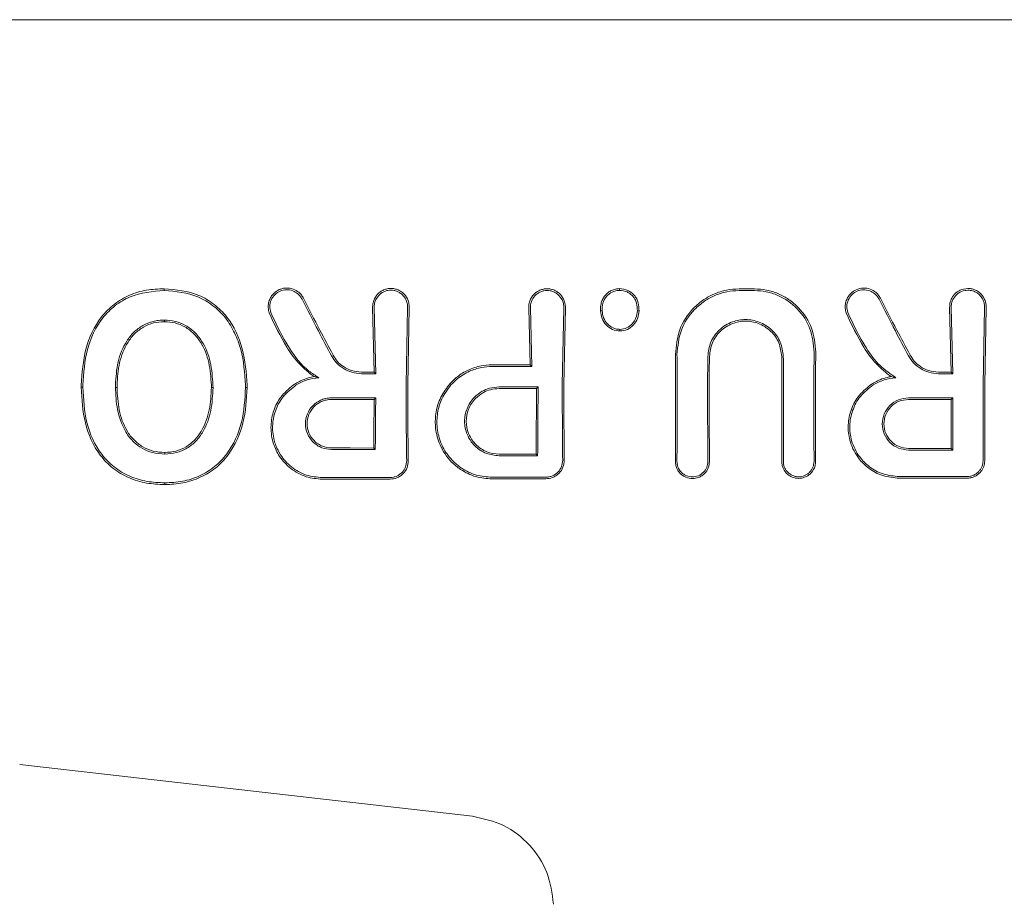
# Model space of a CAD drawing. Units: millimetres. Extents: x 901 to 9491, y -520 to 6176.
# Drawn here: x 5603 to 5636, y 3817 to 3846 of the extents above; entities that cross this region are included whole.
import ezdxf

# ---------------------------------------------------------------- set-up
doc = ezdxf.new("R2010")
doc.units = ezdxf.units.MM

msp = doc.modelspace()

# ---------------------------------------------------------------- linework, layer by layer
at = {"color": 7, "linetype": 'Continuous', "lineweight": 18}
for p, q in [((5602.917, 3846.206), (5634.247, 3846.206)), ((5665.577, 3846.206), (5634.247, 3846.206)), ((5634.457, 3837.378), (5634.247, 3837.339)), ((5614.951, 3834.632), (5614.904, 3836.75)), ((5615.005, 3834.579), (5614.958, 3836.75)), ((5616.004, 3834.207), (5616.052, 3836.75)), ((5616.057, 3834.206), (5616.106, 3836.75)), ((5620.079, 3834.87), (5620.034, 3836.74)), ((5620.133, 3834.816), (5620.088, 3836.74)), ((5621.134, 3834.207), (5621.182, 3836.74)), ((5621.187, 3834.206), (5621.236, 3836.74)), ((5633.904, 3834.632), (5633.857, 3836.75)), ((5633.957, 3834.579), (5633.911, 3836.75)), ((5635.003, 3836.75), (5634.957, 3834.206)), ((5635.009, 3834.206), (5635.058, 3836.75)), ((5620.133, 3834.816), (5620.079, 3834.87)), ((5615.005, 3834.579), (5614.951, 3834.632)), ((5631.933, 3834.482), (5632.091, 3834.447)), ((5633.957, 3834.579), (5633.904, 3834.632)), ((5605.387, 3834.134), (5605.334, 3834.134)), ((5606.509, 3834.126), (5606.457, 3834.126)), ((5609.609, 3834.126), (5609.662, 3834.126)), ((5610.784, 3834.126), (5610.732, 3834.126)), ((5620.337, 3834.144), (5620.284, 3834.091)), ((5615.005, 3833.786), (5614.952, 3833.733)), ((5633.958, 3833.786), (5633.905, 3833.733)), ((5614.991, 3832.085), (5614.939, 3832.137)), ((5633.958, 3832.07), (5633.905, 3832.123)), ((5620.325, 3831.881), (5620.272, 3831.933)), ((5608.078, 3830.992), (5608.079, 3830.936)), ((5603.312, 3821.742), (5618.187, 3820.042))]:
    msp.add_line(p, q, dxfattribs=at)
at = {"color": 7, "linetype": 'Continuous', "lineweight": 18, "flags": 128}
for points in [[(5608.056, 3837.314), (5608.056, 3837.346), (5608.056, 3837.371)], [(5626.939, 3837.366), (5627.225, 3837.366), (5627.45, 3837.366)], [(5626.939, 3837.308), (5627.225, 3837.308), (5627.45, 3837.308)], [(5622.443, 3836.645), (5622.416, 3836.645), (5622.389, 3836.645)], [(5623.601, 3836.645), (5623.628, 3836.645), (5623.655, 3836.645)], [(5608.063, 3836.339), (5608.063, 3836.31), (5608.063, 3836.287)], [(5623.028, 3836.034), (5623.028, 3836.008), (5623.028, 3835.982)], [(5618.826, 3834.87), (5619.528, 3834.87), (5620.079, 3834.87)], [(5618.826, 3834.816), (5619.558, 3834.816), (5620.133, 3834.816)], [(5614.951, 3834.632), (5614.72, 3834.632), (5614.538, 3834.632)], [(5615.005, 3834.579), (5614.743, 3834.579), (5614.538, 3834.579)], [(5633.491, 3834.632), (5633.722, 3834.632), (5633.904, 3834.632)], [(5633.491, 3834.579), (5633.752, 3834.579), (5633.957, 3834.579)], [(5619.06, 3834.144), (5619.775, 3834.144), (5620.337, 3834.144)], [(5619.06, 3834.091), (5619.745, 3834.091), (5620.284, 3834.091)], [(5613.551, 3833.786), (5614.365, 3833.786), (5615.005, 3833.786)], [(5613.551, 3833.733), (5614.336, 3833.733), (5614.952, 3833.733)], [(5632.503, 3833.786), (5633.318, 3833.786), (5633.958, 3833.786)], [(5632.503, 3833.733), (5633.289, 3833.733), (5633.905, 3833.733)], [(5614.939, 3832.137), (5614.162, 3832.138), (5613.551, 3832.138)], [(5633.905, 3832.123), (5633.12, 3832.123), (5632.503, 3832.124)], [(5608.078, 3831.938), (5608.078, 3831.967), (5608.078, 3831.99)], [(5614.991, 3832.085), (5614.185, 3832.085), (5613.551, 3832.086)], [(5620.272, 3831.933), (5619.593, 3831.934), (5619.06, 3831.935)], [(5620.325, 3831.881), (5619.617, 3831.882), (5619.06, 3831.882)], [(5633.958, 3832.07), (5633.143, 3832.071), (5632.503, 3832.071)], [(5632.204, 3831.144), (5632.927, 3831.145), (5633.494, 3831.146)]]:
    msp.add_lwpolyline(points, dxfattribs=at)
at = {"color": 7, "linetype": 'Continuous', "lineweight": 18}
for points, knots in [([(5608.056, 3837.371), (5607.862, 3837.362), (5607.472, 3837.344), (5606.906, 3837.175), (5606.397, 3836.875), (5605.845, 3836.315), (5605.414, 3835.398), (5605.362, 3834.604), (5605.336, 3834.206)], [0, 0, 0, 0, 0.123134, 0.247257, 0.372132, 0.497367, 0.748137, 1, 1, 1, 1]), ([(5608.056, 3837.314), (5607.673, 3837.28), (5607.095, 3837.228), (5606.434, 3836.831), (5605.892, 3836.286), (5605.466, 3835.382), (5605.415, 3834.6), (5605.389, 3834.207)], [0, 0, 0, 0, 0.245207, 0.369543, 0.494252, 0.745688, 1, 1, 1, 1]), ([(5608.056, 3837.371), (5608.448, 3837.334), (5609.039, 3837.277), (5609.714, 3836.869), (5610.267, 3836.32), (5610.696, 3835.401), (5610.754, 3834.608), (5610.783, 3834.206)], [0, 0, 0, 0, 0.245923, 0.371266, 0.496683, 0.74464, 1, 1, 1, 1]), ([(5608.056, 3837.314), (5608.439, 3837.278), (5609.015, 3837.223), (5609.676, 3836.828), (5610.089, 3836.422), (5610.388, 3835.923), (5610.661, 3835.19), (5610.702, 3834.601), (5610.73, 3834.207)], [0, 0, 0, 0, 0.244607, 0.368837, 0.493839, 0.62013, 0.746421, 1, 1, 1, 1]), ([(5612.635, 3837.054), (5612.612, 3837.092), (5612.57, 3837.165), (5612.46, 3837.274), (5612.295, 3837.371), (5612.105, 3837.401), (5611.949, 3837.38), (5611.809, 3837.333), (5611.683, 3837.249), (5611.582, 3837.133), (5611.515, 3837.012), (5611.477, 3836.876), (5611.469, 3836.723), (5611.494, 3836.628), (5611.508, 3836.574)], [0, 0, 0, 0, 0.072354, 0.138381, 0.250558, 0.375281, 0.438494, 0.502153, 0.612517, 0.678783, 0.752116, 0.838979, 0.909062, 1, 1, 1, 1]), ([(5612.586, 3837.027), (5612.566, 3837.062), (5612.527, 3837.128), (5612.427, 3837.227), (5612.277, 3837.315), (5612.069, 3837.348), (5611.863, 3837.301), (5611.684, 3837.181), (5611.564, 3837.006), (5611.513, 3836.793), (5611.544, 3836.657), (5611.559, 3836.59)], [0, 0, 0, 0, 0.0720898, 0.138096, 0.250988, 0.3754043, 0.5009914, 0.6160385, 0.7510808, 0.8759897, 1, 1, 1, 1]), ([(5616.106, 3836.75), (5616.106, 3836.777), (5616.106, 3836.857), (5616.069, 3837.013), (5615.976, 3837.166), (5615.853, 3837.272), (5615.745, 3837.333), (5615.629, 3837.37), (5615.505, 3837.383), (5615.381, 3837.37), (5615.265, 3837.333), (5615.157, 3837.272), (5615.034, 3837.166), (5614.941, 3837.013), (5614.904, 3836.857), (5614.904, 3836.777), (5614.904, 3836.75)], [0, 0, 0, 0, 0.042186, 0.124055, 0.248354, 0.313828, 0.373912, 0.437831, 0.50001, 0.562185, 0.626102, 0.686133, 0.751684, 0.875962, 0.957706, 1, 1, 1, 1]), ([(5616.052, 3836.75), (5616.052, 3836.753), (5616.052, 3836.76), (5616.053, 3836.781), (5616.05, 3836.851), (5616.02, 3836.988), (5615.931, 3837.131), (5615.816, 3837.229), (5615.715, 3837.283), (5615.61, 3837.315), (5615.505, 3837.325), (5615.4, 3837.315), (5615.295, 3837.283), (5615.194, 3837.229), (5615.078, 3837.131), (5614.99, 3836.988), (5614.959, 3836.847), (5614.957, 3836.774), (5614.958, 3836.753), (5614.958, 3836.75)], [0, 0, 0, 0, 0.00429, 0.011792, 0.036469, 0.124732, 0.249416, 0.316961, 0.381248, 0.442258, 0.500007, 0.55775, 0.61876, 0.683052, 0.750609, 0.875281, 0.963149, 0.995539, 1, 1, 1, 1]), ([(5620.034, 3836.74), (5620.034, 3836.767), (5620.034, 3836.846), (5620.071, 3837.003), (5620.164, 3837.155), (5620.287, 3837.261), (5620.395, 3837.322), (5620.512, 3837.359), (5620.635, 3837.372), (5620.758, 3837.359), (5620.875, 3837.322), (5620.983, 3837.261), (5621.106, 3837.155), (5621.199, 3837.003), (5621.236, 3836.846), (5621.236, 3836.767), (5621.236, 3836.74)], [0, 0, 0, 0, 0.04225, 0.12406, 0.248361, 0.313859, 0.373917, 0.437856, 0.50001, 0.562206, 0.626096, 0.686151, 0.751676, 0.875956, 0.957692, 1, 1, 1, 1]), ([(5620.088, 3836.74), (5620.088, 3836.742), (5620.087, 3836.764), (5620.089, 3836.836), (5620.12, 3836.977), (5620.209, 3837.12), (5620.324, 3837.218), (5620.425, 3837.272), (5620.53, 3837.304), (5620.635, 3837.314), (5620.74, 3837.304), (5620.845, 3837.272), (5620.946, 3837.218), (5621.061, 3837.12), (5621.149, 3836.977), (5621.18, 3836.841), (5621.182, 3836.771), (5621.182, 3836.749), (5621.182, 3836.742), (5621.182, 3836.74)], [0, 0, 0, 0, 0.004363, 0.036632, 0.12473, 0.249415, 0.316942, 0.381222, 0.442237, 0.500001, 0.557729, 0.618734, 0.683029, 0.750596, 0.87527, 0.963198, 0.987958, 0.995565, 1, 1, 1, 1]), ([(5623.015, 3837.372), (5622.97, 3837.369), (5622.879, 3837.363), (5622.751, 3837.316), (5622.636, 3837.244), (5622.539, 3837.151), (5622.461, 3837.038), (5622.409, 3836.899), (5622.388, 3836.765), (5622.389, 3836.677), (5622.389, 3836.645)], [0, 0, 0, 0, 0.123882, 0.250152, 0.368958, 0.498598, 0.621473, 0.751677, 0.911033, 1, 1, 1, 1]), ([(5623.015, 3837.314), (5622.973, 3837.312), (5622.89, 3837.306), (5622.734, 3837.249), (5622.602, 3837.145), (5622.51, 3837.009), (5622.449, 3836.854), (5622.445, 3836.728), (5622.443, 3836.645)], [0, 0, 0, 0, 0.124448, 0.248722, 0.495077, 0.617396, 0.747511, 1, 1, 1, 1]), ([(5623.015, 3837.314), (5623.015, 3837.324), (5623.015, 3837.343), (5623.015, 3837.362), (5623.015, 3837.372)], [0, 0, 0, 0, 0.499999, 1, 1, 1, 1]), ([(5623.015, 3837.372), (5623.108, 3837.362), (5623.247, 3837.346), (5623.404, 3837.246), (5623.505, 3837.153), (5623.583, 3837.038), (5623.649, 3836.869), (5623.652, 3836.734), (5623.655, 3836.645)], [0, 0, 0, 0, 0.248265, 0.374067, 0.50049, 0.626938, 0.755168, 1, 1, 1, 1]), ([(5623.015, 3837.314), (5623.1, 3837.305), (5623.226, 3837.291), (5623.369, 3837.201), (5623.458, 3837.12), (5623.531, 3837.015), (5623.595, 3836.86), (5623.599, 3836.728), (5623.601, 3836.645)], [0, 0, 0, 0, 0.247407, 0.367195, 0.497741, 0.606121, 0.750453, 1, 1, 1, 1]), ([(5626.939, 3837.366), (5626.802, 3837.358), (5626.519, 3837.341), (5626.129, 3837.213), (5625.756, 3837.01), (5625.332, 3836.65), (5624.93, 3836.042), (5624.876, 3835.486), (5624.849, 3835.208)], [0, 0, 0, 0, 0.1224291, 0.2519857, 0.3648751, 0.5031046, 0.7521862, 1, 1, 1, 1]), ([(5626.939, 3837.308), (5626.806, 3837.301), (5626.533, 3837.285), (5626.15, 3837.16), (5625.787, 3836.963), (5625.375, 3836.613), (5624.982, 3836.024), (5624.929, 3835.48), (5624.902, 3835.208)], [0, 0, 0, 0, 0.121953, 0.250547, 0.367188, 0.501196, 0.75086, 1, 1, 1, 1]), ([(5627.45, 3837.366), (5627.582, 3837.358), (5627.854, 3837.342), (5628.234, 3837.217), (5628.593, 3837.02), (5628.999, 3836.672), (5629.384, 3836.091), (5629.435, 3835.555), (5629.461, 3835.288)], [0, 0, 0, 0, 0.12248, 0.252013, 0.368931, 0.503159, 0.75223, 1, 1, 1, 1]), ([(5627.45, 3837.308), (5627.578, 3837.301), (5627.841, 3837.285), (5628.343, 3837.123), (5628.888, 3836.742), (5629.331, 3836.073), (5629.382, 3835.549), (5629.408, 3835.288)], [0, 0, 0, 0, 0.12214, 0.250881, 0.500613, 0.750587, 1, 1, 1, 1]), ([(5631.586, 3837.054), (5631.564, 3837.092), (5631.521, 3837.165), (5631.412, 3837.274), (5631.247, 3837.37), (5631.018, 3837.407), (5630.794, 3837.354), (5630.636, 3837.248), (5630.535, 3837.133), (5630.467, 3837.011), (5630.43, 3836.875), (5630.422, 3836.723), (5630.447, 3836.628), (5630.461, 3836.574)], [0, 0, 0, 0, 0.0725046, 0.1386082, 0.2507119, 0.3755699, 0.5018253, 0.6123621, 0.6786413, 0.7519396, 0.839309, 0.9095865, 1, 1, 1, 1]), ([(5631.538, 3837.027), (5631.518, 3837.061), (5631.479, 3837.128), (5631.379, 3837.227), (5631.229, 3837.314), (5631.022, 3837.348), (5630.816, 3837.301), (5630.637, 3837.181), (5630.517, 3837.006), (5630.466, 3836.793), (5630.497, 3836.657), (5630.512, 3836.59)], [0, 0, 0, 0, 0.072191, 0.138232, 0.25099, 0.37546, 0.500984, 0.616107, 0.75106, 0.875974, 1, 1, 1, 1]), ([(5634.247, 3837.339), (5634.194, 3837.314), (5634.078, 3837.258), (5633.95, 3837.114), (5633.867, 3836.937), (5633.86, 3836.813), (5633.857, 3836.75)], [0, 0, 0, 0, 0.230772, 0.5023069, 0.751684, 1, 1, 1, 1]), ([(5634.457, 3837.32), (5634.387, 3837.312), (5634.278, 3837.3), (5634.148, 3837.228), (5634.032, 3837.13), (5633.942, 3836.985), (5633.913, 3836.847), (5633.911, 3836.775), (5633.911, 3836.756), (5633.911, 3836.751), (5633.911, 3836.75)], [0, 0, 0, 0, 0.235386, 0.36444, 0.500634, 0.749848, 0.933903, 0.981626, 0.998151, 1, 1, 1, 1]), ([(5634.457, 3837.378), (5634.495, 3837.376), (5634.572, 3837.371), (5634.687, 3837.336), (5634.799, 3837.276), (5634.926, 3837.167), (5635.031, 3836.997), (5635.06, 3836.838), (5635.058, 3836.759), (5635.058, 3836.75)], [0, 0, 0, 0, 0.11436, 0.236403, 0.366163, 0.503585, 0.751925, 0.972872, 1, 1, 1, 1]), ([(5634.956, 3836.995), (5634.928, 3837.046), (5634.877, 3837.137), (5634.754, 3837.239), (5634.615, 3837.307), (5634.509, 3837.316), (5634.457, 3837.32)], [0, 0, 0, 0, 0.276882, 0.500036, 0.757231, 1, 1, 1, 1]), ([(5612.586, 3837.027), (5612.763, 3836.68), (5613.079, 3836.06), (5613.411, 3835.438), (5613.557, 3835.164)], [0, 0, 0, 0, 0.560017, 1, 1, 1, 1]), ([(5612.635, 3837.054), (5612.811, 3836.707), (5613.126, 3836.087), (5613.458, 3835.464), (5613.604, 3835.189)], [0, 0, 0, 0, 0.559968, 1, 1, 1, 1]), ([(5631.538, 3837.027), (5631.715, 3836.68), (5632.031, 3836.06), (5632.363, 3835.437), (5632.509, 3835.163)], [0, 0, 0, 0, 0.560014, 1, 1, 1, 1]), ([(5631.586, 3837.054), (5631.763, 3836.707), (5632.078, 3836.087), (5632.41, 3835.463), (5632.556, 3835.189)], [0, 0, 0, 0, 0.559971, 1, 1, 1, 1]), ([(5635.003, 3836.75), (5635.002, 3836.792), (5635.001, 3836.877), (5634.971, 3836.955), (5634.956, 3836.995)], [0, 0, 0, 0, 0.497927, 1, 1, 1, 1]), ([(5622.389, 3836.645), (5622.4, 3836.559), (5622.421, 3836.388), (5622.568, 3836.173), (5622.774, 3836.011), (5622.943, 3835.992), (5623.028, 3835.982)], [0, 0, 0, 0, 0.256876, 0.507469, 0.754555, 1, 1, 1, 1]), ([(5622.443, 3836.645), (5622.453, 3836.565), (5622.473, 3836.407), (5622.608, 3836.208), (5622.765, 3836.089), (5622.912, 3836.04), (5622.989, 3836.036), (5623.028, 3836.034)], [0, 0, 0, 0, 0.259744, 0.509916, 0.754967, 0.876599, 1, 1, 1, 1]), ([(5623.655, 3836.645), (5623.644, 3836.56), (5623.622, 3836.391), (5623.482, 3836.175), (5623.28, 3836.011), (5623.112, 3835.992), (5623.028, 3835.982)], [0, 0, 0, 0, 0.256138, 0.507602, 0.75448, 1, 1, 1, 1]), ([(5623.601, 3836.645), (5623.591, 3836.565), (5623.571, 3836.409), (5623.441, 3836.211), (5623.257, 3836.06), (5623.104, 3836.043), (5623.028, 3836.034)], [0, 0, 0, 0, 0.259523, 0.511544, 0.756602, 1, 1, 1, 1]), ([(5606.458, 3834.207), (5606.473, 3834.462), (5606.505, 3834.965), (5606.745, 3835.557), (5607.05, 3835.951), (5607.351, 3836.173), (5607.638, 3836.286), (5607.878, 3836.333), (5608.001, 3836.337), (5608.063, 3836.339)], [0, 0, 0, 0, 0.255227, 0.504619, 0.630183, 0.754508, 0.877184, 0.937611, 1, 1, 1, 1]), ([(5609.661, 3834.207), (5609.643, 3834.46), (5609.608, 3834.963), (5609.378, 3835.561), (5609.064, 3835.948), (5608.772, 3836.176), (5608.428, 3836.316), (5608.185, 3836.331), (5608.063, 3836.339)], [0, 0, 0, 0, 0.254577, 0.5065216, 0.631934, 0.7554641, 0.8775976, 1, 1, 1, 1]), ([(5612.98, 3834.482), (5612.816, 3834.611), (5612.469, 3834.885), (5611.961, 3835.599), (5611.686, 3836.191), (5611.508, 3836.574)], [0, 0, 0, 0, 0.239546, 0.507901, 1, 1, 1, 1]), ([(5613.138, 3834.447), (5613.026, 3834.516), (5612.635, 3834.759), (5612.072, 3835.499), (5611.747, 3836.191), (5611.559, 3836.59)], [0, 0, 0, 0, 0.14514, 0.506982, 1, 1, 1, 1]), ([(5628.394, 3835.144), (5628.373, 3835.305), (5628.331, 3835.627), (5628.083, 3835.968), (5627.827, 3836.169), (5627.541, 3836.312), (5627.16, 3836.383), (5626.777, 3836.315), (5626.489, 3836.175), (5626.227, 3835.971), (5625.977, 3835.627), (5625.936, 3835.305), (5625.915, 3835.144)], [0, 0, 0, 0, 0.126134, 0.251432, 0.318085, 0.381733, 0.499999, 0.614155, 0.678881, 0.748717, 0.873904, 1, 1, 1, 1]), ([(5628.341, 3835.144), (5628.321, 3835.297), (5628.281, 3835.604), (5628.043, 3835.933), (5627.793, 3836.129), (5627.517, 3836.264), (5627.15, 3836.33), (5626.783, 3836.262), (5626.509, 3836.124), (5626.263, 3835.93), (5626.027, 3835.604), (5625.988, 3835.297), (5625.968, 3835.144)], [0, 0, 0, 0, 0.125488, 0.250539, 0.320413, 0.385279, 0.500022, 0.618637, 0.682532, 0.74948, 0.874523, 1, 1, 1, 1]), ([(5631.933, 3834.482), (5631.769, 3834.611), (5631.422, 3834.885), (5630.914, 3835.599), (5630.639, 3836.191), (5630.461, 3836.574)], [0, 0, 0, 0, 0.239544, 0.507906, 1, 1, 1, 1]), ([(5632.091, 3834.447), (5631.911, 3834.57), (5631.53, 3834.832), (5630.989, 3835.574), (5630.7, 3836.19), (5630.512, 3836.59)], [0, 0, 0, 0, 0.239713, 0.507042, 1, 1, 1, 1]), ([(5606.51, 3834.206), (5606.526, 3834.452), (5606.556, 3834.943), (5606.786, 3835.522), (5607.082, 3835.908), (5607.373, 3836.123), (5607.706, 3836.263), (5607.944, 3836.279), (5608.063, 3836.287)], [0, 0, 0, 0, 0.253482, 0.506545, 0.631547, 0.755083, 0.877469, 1, 1, 1, 1]), ([(5609.608, 3834.206), (5609.591, 3834.454), (5609.557, 3834.944), (5609.335, 3835.528), (5609.031, 3835.905), (5608.751, 3836.127), (5608.418, 3836.264), (5608.181, 3836.279), (5608.063, 3836.287)], [0, 0, 0, 0, 0.256188, 0.508462, 0.633154, 0.756166, 0.877534, 1, 1, 1, 1]), ([(5613.557, 3835.164), (5613.608, 3835.083), (5613.716, 3834.914), (5613.951, 3834.732), (5614.232, 3834.604), (5614.432, 3834.588), (5614.538, 3834.579)], [0, 0, 0, 0, 0.238186, 0.501093, 0.733978, 1, 1, 1, 1]), ([(5613.604, 3835.189), (5613.647, 3835.12), (5613.738, 3834.975), (5613.948, 3834.797), (5614.22, 3834.661), (5614.429, 3834.642), (5614.538, 3834.632)], [0, 0, 0, 0, 0.213794, 0.451755, 0.713859, 1, 1, 1, 1]), ([(5624.857, 3834.206), (5624.856, 3834.394), (5624.855, 3834.728), (5624.851, 3835.061), (5624.849, 3835.208)], [0, 0, 0, 0, 0.559977, 1, 1, 1, 1]), ([(5624.91, 3834.207), (5624.909, 3834.394), (5624.908, 3834.728), (5624.904, 3835.062), (5624.902, 3835.208)], [0, 0, 0, 0, 0.559975, 1, 1, 1, 1]), ([(5625.908, 3834.207), (5625.908, 3834.382), (5625.909, 3834.695), (5625.913, 3835.006), (5625.915, 3835.144)], [0, 0, 0, 0, 0.559977, 1, 1, 1, 1]), ([(5625.961, 3834.206), (5625.961, 3834.382), (5625.962, 3834.694), (5625.966, 3835.006), (5625.968, 3835.144)], [0, 0, 0, 0, 0.559979, 1, 1, 1, 1]), ([(5628.348, 3834.206), (5628.348, 3834.382), (5628.347, 3834.694), (5628.343, 3835.006), (5628.341, 3835.144)], [0, 0, 0, 0, 0.559981, 1, 1, 1, 1]), ([(5628.401, 3834.207), (5628.4, 3834.382), (5628.4, 3834.695), (5628.396, 3835.006), (5628.394, 3835.144)], [0, 0, 0, 0, 0.5599795, 1, 1, 1, 1]), ([(5629.399, 3834.207), (5629.4, 3834.409), (5629.4, 3834.77), (5629.406, 3835.13), (5629.408, 3835.288)], [0, 0, 0, 0, 0.559978, 1, 1, 1, 1]), ([(5629.452, 3834.206), (5629.452, 3834.409), (5629.453, 3834.77), (5629.459, 3835.13), (5629.461, 3835.288)], [0, 0, 0, 0, 0.559981, 1, 1, 1, 1]), ([(5632.509, 3835.163), (5632.56, 3835.083), (5632.668, 3834.914), (5632.903, 3834.732), (5633.184, 3834.604), (5633.383, 3834.588), (5633.491, 3834.579)], [0, 0, 0, 0, 0.237773, 0.501116, 0.732492, 1, 1, 1, 1]), ([(5632.556, 3835.189), (5632.599, 3835.121), (5632.69, 3834.976), (5632.898, 3834.799), (5633.17, 3834.661), (5633.381, 3834.642), (5633.491, 3834.632)], [0, 0, 0, 0, 0.211779, 0.449069, 0.711845, 1, 1, 1, 1]), ([(5618.826, 3834.87), (5618.705, 3834.863), (5618.435, 3834.847), (5618.046, 3834.713), (5617.684, 3834.498), (5617.497, 3834.302), (5617.406, 3834.206)], [0, 0, 0, 0, 0.2246168, 0.5000512, 0.7551776, 1, 1, 1, 1]), ([(5618.826, 3834.816), (5618.712, 3834.81), (5618.458, 3834.795), (5618.063, 3834.664), (5617.722, 3834.458), (5617.544, 3834.276), (5617.477, 3834.208)], [0, 0, 0, 0, 0.2252296, 0.4992579, 0.8114189, 1, 1, 1, 1]), ([(5612.98, 3834.482), (5612.859, 3834.455), (5612.616, 3834.401), (5612.404, 3834.271), (5612.299, 3834.206)], [0, 0, 0, 0, 0.500053, 1, 1, 1, 1]), ([(5613.138, 3834.447), (5613.007, 3834.43), (5612.746, 3834.395), (5612.513, 3834.27), (5612.397, 3834.207)], [0, 0, 0, 0, 0.500042, 1, 1, 1, 1]), ([(5612.98, 3834.482), (5613.008, 3834.476), (5613.059, 3834.466), (5613.114, 3834.453), (5613.138, 3834.447)], [0, 0, 0, 0, 0.555106, 1, 1, 1, 1]), ([(5631.933, 3834.482), (5631.892, 3834.474), (5631.771, 3834.451), (5631.534, 3834.376), (5631.357, 3834.27), (5631.251, 3834.206)], [0, 0, 0, 0, 0.168525, 0.500313, 1, 1, 1, 1]), ([(5632.091, 3834.447), (5631.96, 3834.43), (5631.698, 3834.395), (5631.465, 3834.269), (5631.348, 3834.207)], [0, 0, 0, 0, 0.500035, 1, 1, 1, 1]), ([(5605.336, 3834.206), (5605.335, 3834.193), (5605.335, 3834.169), (5605.334, 3834.145), (5605.334, 3834.134)], [0, 0, 0, 0, 0.561407, 1, 1, 1, 1]), ([(5608.079, 3830.936), (5607.878, 3830.945), (5607.473, 3830.963), (5606.886, 3831.141), (5606.361, 3831.454), (5605.806, 3832.027), (5605.397, 3832.954), (5605.355, 3833.741), (5605.334, 3834.134)], [0, 0, 0, 0, 0.126059, 0.253835, 0.38127, 0.507166, 0.753167, 1, 1, 1, 1]), ([(5605.389, 3834.207), (5605.388, 3834.193), (5605.388, 3834.169), (5605.387, 3834.145), (5605.387, 3834.134)], [0, 0, 0, 0, 0.561322, 1, 1, 1, 1]), ([(5608.078, 3830.992), (5607.883, 3831.001), (5607.488, 3831.017), (5606.915, 3831.189), (5606.402, 3831.494), (5605.854, 3832.053), (5605.45, 3832.967), (5605.408, 3833.744), (5605.387, 3834.134)], [0, 0, 0, 0, 0.125031, 0.251967, 0.378753, 0.504223, 0.750822, 1, 1, 1, 1]), ([(5606.457, 3834.126), (5606.457, 3834.141), (5606.457, 3834.168), (5606.457, 3834.195), (5606.458, 3834.207)], [0, 0, 0, 0, 0.561047, 1, 1, 1, 1]), ([(5606.457, 3834.126), (5606.468, 3833.884), (5606.492, 3833.379), (5606.712, 3832.751), (5607.032, 3832.336), (5607.339, 3832.111), (5607.683, 3831.964), (5607.943, 3831.947), (5608.078, 3831.938)], [0, 0, 0, 0, 0.236655, 0.495637, 0.639006, 0.745947, 0.867561, 1, 1, 1, 1]), ([(5606.509, 3834.126), (5606.51, 3834.141), (5606.51, 3834.168), (5606.51, 3834.195), (5606.51, 3834.206)], [0, 0, 0, 0, 0.561509, 1, 1, 1, 1]), ([(5606.509, 3834.126), (5606.522, 3833.878), (5606.546, 3833.383), (5606.758, 3832.789), (5607.053, 3832.391), (5607.349, 3832.163), (5607.698, 3832.015), (5607.951, 3831.999), (5608.078, 3831.99)], [0, 0, 0, 0, 0.249835, 0.49791, 0.623539, 0.746656, 0.871509, 1, 1, 1, 1]), ([(5608.078, 3830.992), (5608.274, 3831.002), (5608.666, 3831.02), (5609.228, 3831.203), (5609.729, 3831.507), (5610.261, 3832.068), (5610.664, 3832.971), (5610.709, 3833.741), (5610.732, 3834.126)], [0, 0, 0, 0, 0.126538, 0.253088, 0.378404, 0.503602, 0.751374, 1, 1, 1, 1]), ([(5609.609, 3834.126), (5609.597, 3833.879), (5609.573, 3833.388), (5609.401, 3832.9), (5609.215, 3832.586), (5609.068, 3832.39), (5608.793, 3832.166), (5608.449, 3832.016), (5608.202, 3831.999), (5608.078, 3831.99)], [0, 0, 0, 0, 0.251543, 0.500148, 0.515732, 0.624571, 0.748872, 0.874227, 1, 1, 1, 1]), ([(5609.662, 3834.126), (5609.649, 3833.874), (5609.624, 3833.371), (5609.41, 3832.763), (5609.112, 3832.355), (5608.813, 3832.118), (5608.462, 3831.965), (5608.207, 3831.947), (5608.078, 3831.938)], [0, 0, 0, 0, 0.249891, 0.497926, 0.625996, 0.748026, 0.873171, 1, 1, 1, 1]), ([(5608.079, 3830.936), (5608.279, 3830.946), (5608.68, 3830.966), (5609.254, 3831.153), (5609.765, 3831.466), (5610.306, 3832.038), (5610.715, 3832.955), (5610.761, 3833.735), (5610.784, 3834.126)], [0, 0, 0, 0, 0.126998, 0.254121, 0.380201, 0.505417, 0.75246, 1, 1, 1, 1]), ([(5609.609, 3834.126), (5609.609, 3834.141), (5609.608, 3834.168), (5609.608, 3834.195), (5609.608, 3834.206)], [0, 0, 0, 0, 0.558756, 1, 1, 1, 1]), ([(5609.662, 3834.126), (5609.662, 3834.141), (5609.661, 3834.168), (5609.661, 3834.195), (5609.661, 3834.207)], [0, 0, 0, 0, 0.558393, 1, 1, 1, 1]), ([(5610.73, 3834.207), (5610.73, 3834.192), (5610.731, 3834.165), (5610.731, 3834.138), (5610.732, 3834.126)], [0, 0, 0, 0, 0.56185, 1, 1, 1, 1]), ([(5610.783, 3834.206), (5610.783, 3834.191), (5610.784, 3834.164), (5610.784, 3834.138), (5610.784, 3834.126)], [0, 0, 0, 0, 0.561905, 1, 1, 1, 1]), ([(5613.252, 3831.111), (5613.072, 3831.127), (5612.7, 3831.162), (5612.205, 3831.438), (5611.843, 3831.828), (5611.687, 3832.153), (5611.584, 3832.494), (5611.54, 3832.868), (5611.639, 3833.373), (5611.877, 3833.849), (5612.15, 3834.081), (5612.299, 3834.206)], [0, 0, 0, 0, 0.12479, 0.259101, 0.385378, 0.493568, 0.508943, 0.635338, 0.752177, 0.865334, 1, 1, 1, 1]), ([(5613.252, 3831.165), (5613.076, 3831.182), (5612.711, 3831.216), (5612.226, 3831.491), (5611.9, 3831.85), (5611.741, 3832.166), (5611.633, 3832.501), (5611.595, 3832.913), (5611.708, 3833.408), (5611.962, 3833.872), (5612.242, 3834.089), (5612.397, 3834.207)], [0, 0, 0, 0, 0.123892, 0.257624, 0.383601, 0.463498, 0.507459, 0.633698, 0.751475, 0.863516, 1, 1, 1, 1]), ([(5616.004, 3834.207), (5616.005, 3833.743), (5616.006, 3832.912), (5616.018, 3832.085), (5616.023, 3831.72)], [0, 0, 0, 0, 0.559811, 1, 1, 1, 1]), ([(5616.057, 3834.206), (5616.058, 3833.742), (5616.059, 3832.912), (5616.071, 3832.085), (5616.076, 3831.72)], [0, 0, 0, 0, 0.5598297, 1, 1, 1, 1]), ([(5618.826, 3831.122), (5618.648, 3831.137), (5618.284, 3831.167), (5617.832, 3831.387), (5617.414, 3831.732), (5617.103, 3832.192), (5616.954, 3832.754), (5616.963, 3833.271), (5617.097, 3833.77), (5617.3, 3834.056), (5617.406, 3834.206)], [0, 0, 0, 0, 0.125484, 0.25716, 0.347225, 0.508326, 0.640579, 0.753673, 0.870879, 1, 1, 1, 1]), ([(5618.826, 3831.176), (5618.652, 3831.191), (5618.295, 3831.22), (5617.808, 3831.46), (5617.41, 3831.819), (5617.136, 3832.275), (5617.004, 3832.779), (5617.019, 3833.287), (5617.161, 3833.784), (5617.368, 3834.061), (5617.477, 3834.208)], [0, 0, 0, 0, 0.124868, 0.256109, 0.382489, 0.507161, 0.634321, 0.75296, 0.869784, 1, 1, 1, 1]), ([(5619.06, 3834.144), (5618.953, 3834.136), (5618.76, 3834.12), (5618.481, 3833.999), (5618.204, 3833.79), (5617.981, 3833.446), (5617.898, 3833.01), (5617.973, 3832.628), (5618.117, 3832.372), (5618.265, 3832.198), (5618.43, 3832.064), (5618.697, 3831.921), (5618.917, 3831.897), (5619.06, 3831.882)], [0, 0, 0, 0, 0.0900806, 0.1625641, 0.2543031, 0.3802522, 0.4999272, 0.6220163, 0.701477, 0.7462717, 0.8148964, 0.880121, 1, 1, 1, 1]), ([(5619.06, 3834.091), (5618.963, 3834.084), (5618.786, 3834.07), (5618.517, 3833.959), (5618.248, 3833.759), (5618.032, 3833.426), (5617.952, 3833.011), (5618.023, 3832.648), (5618.16, 3832.404), (5618.301, 3832.238), (5618.458, 3832.109), (5618.713, 3831.972), (5618.924, 3831.949), (5619.06, 3831.935)], [0, 0, 0, 0, 0.085817, 0.156928, 0.254603, 0.379932, 0.499837, 0.621694, 0.700192, 0.745889, 0.814566, 0.879873, 1, 1, 1, 1]), ([(5620.272, 3831.933), (5620.276, 3832.336), (5620.283, 3833.055), (5620.284, 3833.775), (5620.284, 3834.091)], [0, 0, 0, 0, 0.560126, 1, 1, 1, 1]), ([(5620.325, 3831.881), (5620.329, 3832.303), (5620.336, 3833.057), (5620.337, 3833.812), (5620.337, 3834.144)], [0, 0, 0, 0, 0.560148, 1, 1, 1, 1]), ([(5621.134, 3834.207), (5621.135, 3833.746), (5621.135, 3832.922), (5621.143, 3832.1), (5621.147, 3831.738)], [0, 0, 0, 0, 0.5598406, 1, 1, 1, 1]), ([(5621.187, 3834.206), (5621.187, 3833.745), (5621.188, 3832.922), (5621.196, 3832.1), (5621.2, 3831.738)], [0, 0, 0, 0, 0.559852, 1, 1, 1, 1]), ([(5624.848, 3831.699), (5624.851, 3832.167), (5624.856, 3833.003), (5624.857, 3833.839), (5624.857, 3834.206)], [0, 0, 0, 0, 0.560113, 1, 1, 1, 1]), ([(5624.901, 3831.699), (5624.904, 3832.167), (5624.909, 3833.003), (5624.909, 3833.839), (5624.91, 3834.207)], [0, 0, 0, 0, 0.560122, 1, 1, 1, 1]), ([(5625.908, 3834.207), (5625.908, 3833.739), (5625.908, 3832.903), (5625.913, 3832.067), (5625.916, 3831.699)], [0, 0, 0, 0, 0.559885, 1, 1, 1, 1]), ([(5625.961, 3834.206), (5625.961, 3833.738), (5625.961, 3832.902), (5625.966, 3832.067), (5625.969, 3831.699)], [0, 0, 0, 0, 0.559891, 1, 1, 1, 1]), ([(5628.343, 3831.699), (5628.344, 3832.167), (5628.348, 3833.003), (5628.348, 3833.839), (5628.348, 3834.206)], [0, 0, 0, 0, 0.560081, 1, 1, 1, 1]), ([(5628.396, 3831.699), (5628.397, 3832.167), (5628.401, 3833.003), (5628.401, 3833.839), (5628.401, 3834.207)], [0, 0, 0, 0, 0.560086, 1, 1, 1, 1]), ([(5629.399, 3834.207), (5629.399, 3833.739), (5629.399, 3832.903), (5629.402, 3832.067), (5629.403, 3831.699)], [0, 0, 0, 0, 0.559927, 1, 1, 1, 1]), ([(5629.452, 3834.206), (5629.452, 3833.738), (5629.452, 3832.903), (5629.455, 3832.067), (5629.456, 3831.699)], [0, 0, 0, 0, 0.55993, 1, 1, 1, 1]), ([(5632.204, 3831.144), (5632.02, 3831.162), (5631.662, 3831.195), (5631.209, 3831.443), (5630.827, 3831.812), (5630.579, 3832.286), (5630.499, 3832.836), (5630.584, 3833.356), (5630.828, 3833.85), (5631.109, 3834.086), (5631.251, 3834.206)], [0, 0, 0, 0, 0.129756, 0.25145, 0.35621, 0.501797, 0.620533, 0.743136, 0.86962, 1, 1, 1, 1]), ([(5632.204, 3831.197), (5632.023, 3831.215), (5631.67, 3831.249), (5631.226, 3831.496), (5630.854, 3831.864), (5630.62, 3832.334), (5630.553, 3832.874), (5630.648, 3833.382), (5630.906, 3833.867), (5631.199, 3834.092), (5631.348, 3834.207)], [0, 0, 0, 0, 0.129345, 0.251222, 0.354389, 0.501433, 0.617033, 0.738656, 0.866309, 1, 1, 1, 1]), ([(5634.957, 3834.206), (5634.957, 3833.742), (5634.957, 3832.913), (5634.956, 3832.085), (5634.956, 3831.72)], [0, 0, 0, 0, 0.560492, 1, 1, 1, 1]), ([(5635.01, 3831.72), (5635.01, 3832.184), (5635.009, 3833.013), (5635.009, 3833.842), (5635.009, 3834.206)], [0, 0, 0, 0, 0.560012, 1, 1, 1, 1]), ([(5613.551, 3833.786), (5613.487, 3833.782), (5613.363, 3833.774), (5613.147, 3833.697), (5612.92, 3833.538), (5612.74, 3833.262), (5612.677, 3832.934), (5612.742, 3832.607), (5612.899, 3832.368), (5613.077, 3832.223), (5613.278, 3832.115), (5613.443, 3832.097), (5613.551, 3832.086)], [0, 0, 0, 0, 0.072199, 0.138904, 0.255307, 0.377693, 0.500824, 0.622639, 0.746137, 0.81463, 0.879823, 1, 1, 1, 1]), ([(5613.551, 3833.733), (5613.492, 3833.729), (5613.377, 3833.722), (5613.174, 3833.651), (5612.96, 3833.502), (5612.791, 3833.242), (5612.731, 3832.935), (5612.792, 3832.627), (5612.939, 3832.403), (5613.106, 3832.267), (5613.294, 3832.166), (5613.45, 3832.149), (5613.551, 3832.138)], [0, 0, 0, 0, 0.071061, 0.13744, 0.255605, 0.377244, 0.500787, 0.622401, 0.745837, 0.814322, 0.879563, 1, 1, 1, 1]), ([(5614.939, 3832.137), (5614.943, 3832.435), (5614.949, 3832.966), (5614.952, 3833.499), (5614.952, 3833.733)], [0, 0, 0, 0, 0.560076, 1, 1, 1, 1]), ([(5614.991, 3832.085), (5614.995, 3832.402), (5615.002, 3832.968), (5615.005, 3833.536), (5615.005, 3833.786)], [0, 0, 0, 0, 0.560102, 1, 1, 1, 1]), ([(5632.503, 3833.786), (5632.391, 3833.773), (5632.166, 3833.748), (5631.881, 3833.549), (5631.69, 3833.265), (5631.623, 3832.928), (5631.69, 3832.591), (5631.881, 3832.308), (5632.167, 3832.11), (5632.391, 3832.084), (5632.503, 3832.071)], [0, 0, 0, 0, 0.125067, 0.250114, 0.375143, 0.500152, 0.625143, 0.750114, 0.875067, 1, 1, 1, 1]), ([(5632.503, 3833.733), (5632.398, 3833.721), (5632.187, 3833.697), (5631.919, 3833.511), (5631.74, 3833.245), (5631.678, 3832.928), (5631.741, 3832.612), (5631.92, 3832.346), (5632.187, 3832.16), (5632.398, 3832.136), (5632.503, 3832.124)], [0, 0, 0, 0, 0.125067, 0.250114, 0.375143, 0.500152, 0.625143, 0.750114, 0.875067, 1, 1, 1, 1]), ([(5633.905, 3832.123), (5633.905, 3832.424), (5633.905, 3832.96), (5633.905, 3833.497), (5633.905, 3833.733)], [0, 0, 0, 0, 0.560003, 1, 1, 1, 1]), ([(5633.958, 3833.786), (5633.958, 3833.466), (5633.958, 3832.894), (5633.958, 3832.322), (5633.958, 3832.07)], [0, 0, 0, 0, 0.559996, 1, 1, 1, 1]), ([(5615.484, 3831.17), (5615.521, 3831.172), (5615.594, 3831.177), (5615.699, 3831.212), (5615.794, 3831.265), (5615.902, 3831.358), (5616.003, 3831.51), (5616.016, 3831.65), (5616.023, 3831.72)], [0, 0, 0, 0, 0.1290168, 0.2569346, 0.3837217, 0.5093502, 0.7554786, 1, 1, 1, 1]), ([(5615.484, 3831.116), (5615.558, 3831.124), (5615.674, 3831.136), (5615.816, 3831.213), (5615.941, 3831.318), (5616.054, 3831.49), (5616.069, 3831.644), (5616.076, 3831.72)], [0, 0, 0, 0, 0.23498, 0.367766, 0.510256, 0.755804, 1, 1, 1, 1]), ([(5620.596, 3831.18), (5620.633, 3831.182), (5620.708, 3831.186), (5620.848, 3831.232), (5621, 3831.337), (5621.124, 3831.522), (5621.139, 3831.666), (5621.147, 3831.738)], [0, 0, 0, 0, 0.128104, 0.255414, 0.506259, 0.753689, 1, 1, 1, 1]), ([(5620.596, 3831.126), (5620.671, 3831.134), (5620.787, 3831.146), (5620.931, 3831.223), (5621.059, 3831.328), (5621.176, 3831.502), (5621.192, 3831.659), (5621.2, 3831.738)], [0, 0, 0, 0, 0.2327124, 0.3649536, 0.5073329, 0.7541675, 1, 1, 1, 1]), ([(5624.848, 3831.699), (5624.851, 3831.65), (5624.857, 3831.561), (5624.911, 3831.424), (5624.991, 3831.311), (5625.094, 3831.226), (5625.226, 3831.156), (5625.405, 3831.12), (5625.585, 3831.155), (5625.718, 3831.222), (5625.836, 3831.32), (5625.945, 3831.48), (5625.961, 3831.626), (5625.969, 3831.699)], [0, 0, 0, 0, 0.08248, 0.151516, 0.248595, 0.313814, 0.37782, 0.501522, 0.616902, 0.682367, 0.752813, 0.876574, 1, 1, 1, 1]), ([(5624.901, 3831.699), (5624.904, 3831.656), (5624.909, 3831.576), (5624.957, 3831.451), (5625.03, 3831.348), (5625.124, 3831.271), (5625.243, 3831.207), (5625.41, 3831.174), (5625.611, 3831.215), (5625.778, 3831.33), (5625.894, 3831.5), (5625.908, 3831.633), (5625.916, 3831.699)], [0, 0, 0, 0, 0.081502, 0.150284, 0.249043, 0.314245, 0.378181, 0.501597, 0.626457, 0.752254, 0.876303, 1, 1, 1, 1]), ([(5628.343, 3831.699), (5628.346, 3831.653), (5628.351, 3831.567), (5628.403, 3831.43), (5628.483, 3831.316), (5628.587, 3831.231), (5628.718, 3831.161), (5628.894, 3831.126), (5629.071, 3831.159), (5629.203, 3831.224), (5629.314, 3831.314), (5629.401, 3831.438), (5629.444, 3831.565), (5629.455, 3831.645), (5629.456, 3831.683), (5629.456, 3831.694), (5629.456, 3831.698), (5629.456, 3831.699)], [0, 0, 0, 0, 0.078726, 0.146602, 0.249261, 0.313068, 0.376406, 0.501024, 0.613036, 0.678992, 0.7514, 0.856294, 0.932733, 0.980649, 0.993898, 0.997842, 1, 1, 1, 1]), ([(5628.396, 3831.699), (5628.398, 3831.659), (5628.403, 3831.58), (5628.445, 3831.471), (5628.504, 3831.379), (5628.597, 3831.285), (5628.732, 3831.211), (5628.912, 3831.182), (5629.064, 3831.213), (5629.181, 3831.275), (5629.284, 3831.36), (5629.382, 3831.502), (5629.396, 3831.633), (5629.403, 3831.699)], [0, 0, 0, 0, 0.07659, 0.149266, 0.218007, 0.282794, 0.399937, 0.501268, 0.62339, 0.686883, 0.751792, 0.876, 1, 1, 1, 1]), ([(5634.804, 3831.353), (5634.826, 3831.378), (5634.872, 3831.429), (5634.919, 3831.52), (5634.95, 3831.618), (5634.954, 3831.686), (5634.956, 3831.72)], [0, 0, 0, 0, 0.249992, 0.49999, 0.749992, 1, 1, 1, 1]), ([(5634.885, 3831.363), (5634.921, 3831.417), (5634.993, 3831.526), (5635.004, 3831.655), (5635.01, 3831.72)], [0, 0, 0, 0, 0.500018, 1, 1, 1, 1]), ([(5613.252, 3831.165), (5613.668, 3831.166), (5614.412, 3831.168), (5615.156, 3831.169), (5615.484, 3831.17)], [0, 0, 0, 0, 0.56, 1, 1, 1, 1]), ([(5618.826, 3831.176), (5619.157, 3831.177), (5619.747, 3831.178), (5620.337, 3831.179), (5620.596, 3831.18)], [0, 0, 0, 0, 0.56, 1, 1, 1, 1]), ([(5618.826, 3831.122), (5619.157, 3831.123), (5619.747, 3831.124), (5620.337, 3831.125), (5620.596, 3831.126)], [0, 0, 0, 0, 0.56, 1, 1, 1, 1]), ([(5634.436, 3831.2), (5634.02, 3831.2), (5633.276, 3831.199), (5632.532, 3831.198), (5632.204, 3831.197)], [0, 0, 0, 0, 0.56, 1, 1, 1, 1]), ([(5634.247, 3831.147), (5634.106, 3831.147), (5633.856, 3831.147), (5633.605, 3831.146), (5633.494, 3831.146)], [0, 0, 0, 0, 0.5598553, 1, 1, 1, 1]), ([(5634.247, 3831.147), (5634.282, 3831.147), (5634.345, 3831.147), (5634.408, 3831.147), (5634.436, 3831.147)], [0, 0, 0, 0, 0.559991, 1, 1, 1, 1]), ([(5634.436, 3831.2), (5634.47, 3831.202), (5634.538, 3831.206), (5634.636, 3831.237), (5634.727, 3831.285), (5634.778, 3831.33), (5634.804, 3831.353)], [0, 0, 0, 0, 0.2500684, 0.5000913, 0.7500684, 1, 1, 1, 1]), ([(5634.842, 3831.315), (5634.814, 3831.289), (5634.758, 3831.239), (5634.657, 3831.187), (5634.549, 3831.153), (5634.474, 3831.149), (5634.436, 3831.147)], [0, 0, 0, 0, 0.250028, 0.500037, 0.750028, 1, 1, 1, 1]), ([(5634.885, 3831.363), (5634.877, 3831.353), (5634.864, 3831.337), (5634.849, 3831.321), (5634.842, 3831.315)], [0, 0, 0, 0, 0.557218, 1, 1, 1, 1]), ([(5613.252, 3831.111), (5613.668, 3831.112), (5614.412, 3831.113), (5615.156, 3831.115), (5615.484, 3831.116)], [0, 0, 0, 0, 0.56, 1, 1, 1, 1]), ([(5620.845, 3817.149), (5620.798, 3817.505), (5620.703, 3818.217), (5620.098, 3819.13), (5619.24, 3819.809), (5618.538, 3819.964), (5618.187, 3820.042)], [0, 0, 0, 0, 0.25, 0.5, 0.75, 1, 1, 1, 1])]:
    msp.add_open_spline(points, degree=3, knots=knots, dxfattribs=at)

doc.saveas('drawing.dxf')
